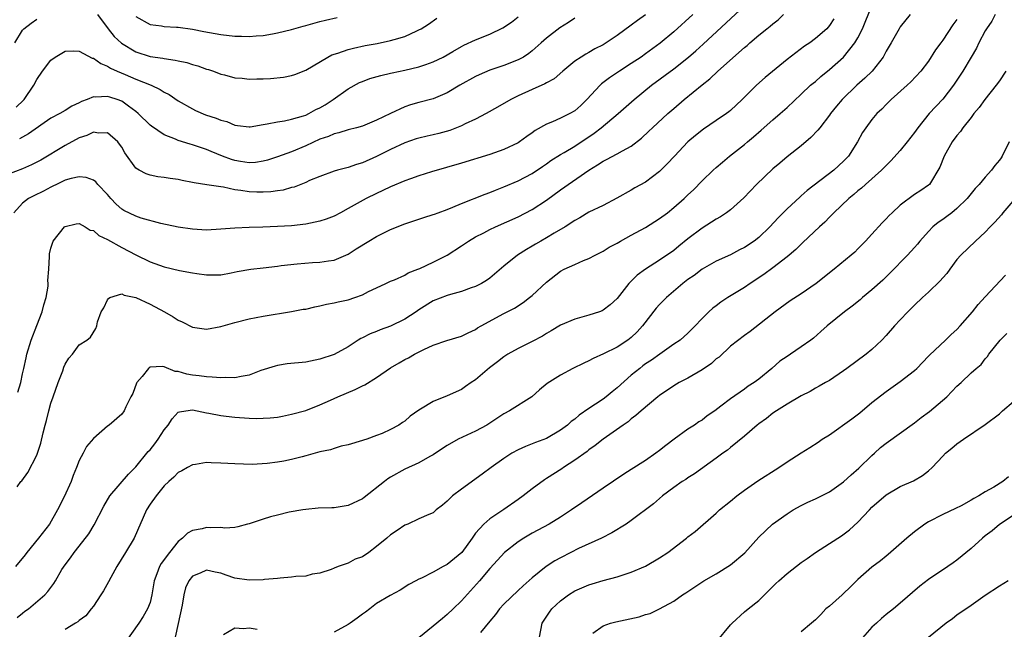
# Model space of a CAD drawing. Units: inches. Extents: x 2574000 to 2577000, y 1539000 to 1542000.
# Drawn here: x 2574625 to 2574764, y 1539916 to 1540002 of the extents above; entities that cross this region are included whole.
import ezdxf

# ---------------------------------------------------------------- set-up
doc = ezdxf.new("R2010")
doc.units = ezdxf.units.IN
doc.header["$MEASUREMENT"] = 0
doc.layers.add('LD25741539_2ft', color=135, linetype='Continuous')

msp = doc.modelspace()

# ---------------------------------------------------------------- linework, layer by layer
at = {"layer": 'LD25741539_2ft'}
for points, elevation in [([(2574624.21, 1539917.79), (2574625, 1539918.42), (2574625.33, 1539918.67), (2574625.81, 1539919), (2574628.13, 1539921), (2574628.55, 1539921.45), (2574629.39, 1539922.61), (2574629.66, 1539923), (2574630.56, 1539924.56), (2574631, 1539925.25), (2574631.75, 1539926.25), (2574632.28, 1539927), (2574633, 1539927.89), (2574634.36, 1539929.64), (2574635.12, 1539930.88), (2574636.46, 1539933.54), (2574637.32, 1539935), (2574639.96, 1539938.04), (2574641, 1539939.08), (2574642.76, 1539941.24), (2574643, 1539941.51), (2574643.67, 1539942.33), (2574644.15, 1539943), (2574645, 1539944.32), (2574645.58, 1539945), (2574646.12, 1539945.88), (2574647, 1539946.79), (2574647.15, 1539946.85), (2574648.07, 1539947), (2574649, 1539947.12), (2574649.66, 1539947), (2574651, 1539946.73), (2574651.32, 1539946.68), (2574653, 1539946.33), (2574653.74, 1539946.26), (2574655, 1539946.09), (2574657, 1539945.96), (2574658.07, 1539945.93), (2574659, 1539945.95), (2574659.99, 1539946.01), (2574661, 1539946.13), (2574661.74, 1539946.26), (2574663, 1539946.51), (2574665, 1539947.06), (2574667, 1539947.83), (2574668.5, 1539948.5), (2574669.55, 1539949), (2574671.98, 1539950.02), (2574673, 1539950.53), (2574673.33, 1539950.67), (2574675, 1539951.73), (2574677, 1539953.09), (2574678.22, 1539953.78), (2574679, 1539954.26), (2574679.5, 1539954.5), (2574680.35, 1539955), (2574681.67, 1539955.67), (2574683, 1539956.28), (2574684.94, 1539956.94), (2574687, 1539957.56), (2574687.96, 1539958.04), (2574689, 1539958.51), (2574689.29, 1539958.71), (2574689.78, 1539959), (2574693, 1539960.75), (2574694.49, 1539961.51), (2574695.71, 1539962.29), (2574696.62, 1539963), (2574697, 1539963.32), (2574699, 1539965.19), (2574701, 1539966.73), (2574701.49, 1539967), (2574703, 1539967.69), (2574704.23, 1539968.23), (2574705, 1539968.54), (2574705.87, 1539969), (2574707, 1539969.55), (2574707.89, 1539970.11), (2574709, 1539970.7), (2574709.49, 1539971), (2574711, 1539971.81), (2574713, 1539972.92), (2574715, 1539974.2), (2574716.1, 1539975), (2574717, 1539975.72), (2574718.48, 1539977), (2574719, 1539977.51), (2574719.77, 1539978.23), (2574721, 1539979.5), (2574722.56, 1539981), (2574723, 1539981.41), (2574723.86, 1539982.14), (2574724.89, 1539983), (2574727, 1539984.66), (2574727.4, 1539985), (2574728.28, 1539985.72), (2574729.35, 1539986.65), (2574731, 1539988.11), (2574732.03, 1539989), (2574733, 1539989.88), (2574735, 1539991.74), (2574736.32, 1539993), (2574736.68, 1539993.32), (2574737, 1539993.56), (2574737.76, 1539994.24), (2574739, 1539995.25), (2574740.96, 1539997), (2574742.58, 1539999), (2574743, 1539999.73), (2574743.65, 1540001), (2574744.06, 1540001.94), (2574745, 1540004.22)], 7452), ([(2574624.34, 1539949.66), (2574624.74, 1539951), (2574625, 1539952.21), (2574625.15, 1539953), (2574625.51, 1539954.49), (2574625.61, 1539955), (2574626.23, 1539957), (2574627, 1539959.04), (2574627.76, 1539961), (2574628.02, 1539961.98), (2574628.32, 1539963), (2574628.59, 1539964.6), (2574628.61, 1539965), (2574628.56, 1539965.44), (2574628.69, 1539967), (2574628.8, 1539968.8), (2574628.78, 1539969), (2574628.81, 1539969.19), (2574629, 1539969.97), (2574629.32, 1539971), (2574630.9, 1539973), (2574631, 1539973.07), (2574632.59, 1539973.41), (2574633, 1539973.46), (2574633.85, 1539973), (2574634.53, 1539972.53), (2574635, 1539972.48), (2574635.79, 1539971.79), (2574637, 1539971.23), (2574639, 1539970.08), (2574641, 1539969.06), (2574643, 1539968.08), (2574645, 1539967.35), (2574647.16, 1539966.84), (2574649, 1539966.5), (2574649.6, 1539966.4), (2574651, 1539966.2), (2574651.78, 1539966.22), (2574653, 1539966.23), (2574654.48, 1539966.48), (2574655.33, 1539966.67), (2574657.24, 1539967), (2574659, 1539967.22), (2574661, 1539967.44), (2574661.52, 1539967.52), (2574663.78, 1539967.78), (2574665.96, 1539967.96), (2574667, 1539967.99), (2574668.21, 1539968.21), (2574669, 1539968.29), (2574671, 1539969.16), (2574672.11, 1539969.89), (2574673.92, 1539971), (2574675, 1539971.62), (2574677, 1539972.63), (2574679, 1539973.42), (2574681, 1539974.07), (2574681.69, 1539974.31), (2574683, 1539974.73), (2574683.19, 1539974.81), (2574683.69, 1539975), (2574685, 1539975.47), (2574685.78, 1539975.78), (2574687, 1539976.29), (2574690.36, 1539977.64), (2574691, 1539977.86), (2574691.81, 1539978.19), (2574693, 1539978.64), (2574695, 1539979.49), (2574697, 1539980.56), (2574698.45, 1539981.55), (2574699, 1539981.9), (2574699.64, 1539982.36), (2574701, 1539983.21), (2574701.5, 1539983.5), (2574703, 1539984.41), (2574705.77, 1539986.23), (2574706.76, 1539987), (2574709.14, 1539989), (2574711.42, 1539991), (2574713.84, 1539993), (2574717, 1539995.35), (2574719.09, 1539997), (2574720.12, 1539997.88), (2574721.17, 1539998.83), (2574727, 1540004.24)], 7458), ([(2574713, 1540002.95), (2574711.85, 1540002.15), (2574711, 1540001.49), (2574709, 1540000.05), (2574707.43, 1539999), (2574707, 1539998.74), (2574705.84, 1539998.16), (2574705, 1539997.65), (2574704.58, 1539997.42), (2574703.9, 1539997), (2574703, 1539996.39), (2574701.33, 1539995), (2574700.09, 1539993.91), (2574699, 1539993.34), (2574698.8, 1539993.2), (2574697, 1539992.42), (2574695, 1539991.51), (2574693.96, 1539991), (2574692.1, 1539989.9), (2574690.49, 1539989), (2574689, 1539988.22), (2574687.54, 1539987.54), (2574687, 1539987.27), (2574685.37, 1539986.63), (2574683.8, 1539986.2), (2574683, 1539986.01), (2574682.17, 1539985.83), (2574681, 1539985.55), (2574680.58, 1539985.42), (2574679, 1539984.87), (2574677, 1539983.94), (2574675, 1539982.94), (2574673, 1539982.06), (2574672.17, 1539981.83), (2574671, 1539981.4), (2574669.49, 1539981), (2574669, 1539980.85), (2574667, 1539980.13), (2574665.53, 1539979.53), (2574665, 1539979.29), (2574663.37, 1539978.63), (2574663, 1539978.56), (2574661.81, 1539978.19), (2574661, 1539978.09), (2574660.07, 1539977.93), (2574659, 1539977.88), (2574658.1, 1539977.9), (2574657, 1539977.94), (2574655.85, 1539978.15), (2574655, 1539978.25), (2574653.4, 1539978.6), (2574653, 1539978.64), (2574651.04, 1539978.96), (2574649.22, 1539979.22), (2574649, 1539979.28), (2574647.54, 1539979.54), (2574647, 1539979.68), (2574645.84, 1539979.84), (2574645, 1539979.99), (2574644.09, 1539980.09), (2574643, 1539980.29), (2574642.47, 1539980.47), (2574641.47, 1539981), (2574641, 1539981.31), (2574639.45, 1539983.45), (2574639, 1539984.25), (2574638.7, 1539984.7), (2574638.45, 1539985), (2574637, 1539986.3), (2574635.74, 1539986.26), (2574635, 1539986.39), (2574634.09, 1539985.91), (2574633, 1539985.57), (2574631, 1539984.51), (2574627.57, 1539982.43), (2574626.25, 1539981.75), (2574625, 1539981.18), (2574623, 1539980.45)], 7462), ([(2574719.68, 1540003), (2574717, 1540000.57), (2574715.06, 1539998.94), (2574713, 1539997.44), (2574712.37, 1539997), (2574711, 1539996.08), (2574709.32, 1539995), (2574707.94, 1539994.06), (2574706.81, 1539993.19), (2574706.61, 1539993), (2574704.72, 1539991), (2574703.85, 1539990.15), (2574703, 1539989.39), (2574702.31, 1539989), (2574701, 1539988.36), (2574699.85, 1539987.85), (2574699, 1539987.52), (2574697.4, 1539986.6), (2574697, 1539986.28), (2574696.24, 1539985.76), (2574695.2, 1539985), (2574695, 1539984.88), (2574693, 1539983.94), (2574691, 1539983.21), (2574687, 1539981.99), (2574682.77, 1539980.77), (2574681, 1539980.21), (2574679.78, 1539979.78), (2574679, 1539979.49), (2574677, 1539978.66), (2574675.87, 1539978.13), (2574675, 1539977.73), (2574673.54, 1539977), (2574671, 1539975.57), (2574669.93, 1539975), (2574669, 1539974.52), (2574667.9, 1539974.1), (2574667, 1539973.8), (2574666.35, 1539973.65), (2574665, 1539973.39), (2574663, 1539973.16), (2574661, 1539973.03), (2574658.96, 1539972.96), (2574657, 1539972.91), (2574655, 1539972.82), (2574653, 1539972.65), (2574651, 1539972.55), (2574649, 1539972.66), (2574647, 1539972.94), (2574644.54, 1539973.46), (2574641.75, 1539974.25), (2574641, 1539974.51), (2574639.31, 1539975.31), (2574639, 1539975.51), (2574638.21, 1539976.21), (2574637.48, 1539977), (2574637, 1539977.56), (2574635.64, 1539979), (2574635.34, 1539979.34), (2574635, 1539979.6), (2574633.98, 1539979.98), (2574633, 1539980.09), (2574631.84, 1539979.84), (2574631, 1539979.58), (2574629.77, 1539979), (2574629.26, 1539978.74), (2574629, 1539978.63), (2574627.94, 1539978.06), (2574626.6, 1539977.4), (2574625.84, 1539977), (2574625, 1539976.37), (2574623.74, 1539975)], 7460), ([(2574624.1, 1539989.9), (2574625.12, 1539990.88), (2574625.22, 1539991), (2574626.58, 1539993), (2574627, 1539993.82), (2574627.81, 1539995), (2574629, 1539996.57), (2574629.58, 1539997), (2574631, 1539997.82), (2574632.14, 1539997.86), (2574633, 1539997.81), (2574634.85, 1539996.85), (2574635, 1539996.82), (2574636.07, 1539996.07), (2574637, 1539995.71), (2574637.43, 1539995.43), (2574638.38, 1539995), (2574639.47, 1539994.53), (2574641, 1539993.88), (2574643.17, 1539993), (2574644.43, 1539992.43), (2574645, 1539992.04), (2574645.7, 1539991.7), (2574647, 1539990.83), (2574649, 1539989.67), (2574649.45, 1539989.45), (2574650.85, 1539988.85), (2574652.36, 1539988.36), (2574653, 1539988.09), (2574653.87, 1539987.87), (2574655, 1539987.37), (2574655.34, 1539987.34), (2574657, 1539987.13), (2574657.15, 1539987.15), (2574659, 1539987.48), (2574659.55, 1539987.55), (2574661, 1539987.86), (2574662, 1539988), (2574663, 1539988.2), (2574664.69, 1539988.69), (2574665, 1539988.8), (2574665.43, 1539989), (2574666.44, 1539989.56), (2574667, 1539989.83), (2574667.74, 1539990.26), (2574668.9, 1539991), (2574671, 1539992.49), (2574672.62, 1539993.38), (2574673, 1539993.55), (2574674.06, 1539993.94), (2574675.6, 1539994.4), (2574677, 1539994.72), (2574677.22, 1539994.78), (2574679, 1539995.15), (2574681, 1539995.63), (2574681.96, 1539995.96), (2574683, 1539996.3), (2574684.42, 1539997), (2574685.77, 1539997.77), (2574687, 1539998.5), (2574687.33, 1539998.67), (2574689, 1539999.43), (2574691, 1540000.21), (2574692.87, 1540001.13), (2574694.07, 1540001.93), (2574695, 1540002.68)], 7466), ([(2574624.25, 1539936.25), (2574624.76, 1539937), (2574624.88, 1539937.12), (2574625.73, 1539938.27), (2574627, 1539940.75), (2574627.11, 1539941), (2574627.57, 1539942.43), (2574627.91, 1539943.91), (2574628.18, 1539945), (2574628.36, 1539945.64), (2574628.69, 1539947), (2574629, 1539948.08), (2574629.31, 1539949), (2574630.02, 1539951), (2574630.66, 1539952.66), (2574630.83, 1539953.17), (2574631, 1539953.59), (2574631.54, 1539954.46), (2574632.03, 1539955), (2574633, 1539956.32), (2574634.06, 1539957), (2574634.59, 1539957.41), (2574635.36, 1539958.64), (2574635.48, 1539959), (2574635.59, 1539959.59), (2574636.12, 1539961), (2574636.46, 1539961.54), (2574637, 1539962.69), (2574637.12, 1539962.88), (2574637.34, 1539963), (2574639, 1539963.53), (2574639.34, 1539963.34), (2574641, 1539963.03), (2574643, 1539962.07), (2574645.06, 1539961), (2574646.29, 1539960.29), (2574647, 1539959.8), (2574647.56, 1539959.56), (2574649, 1539958.83), (2574651, 1539958.56), (2574653, 1539958.93), (2574655, 1539959.48), (2574657, 1539959.98), (2574659, 1539960.37), (2574663, 1539961.03), (2574664.65, 1539961.35), (2574665, 1539961.39), (2574666.28, 1539961.72), (2574667, 1539961.83), (2574667.92, 1539962.08), (2574669, 1539962.25), (2574669.59, 1539962.41), (2574671, 1539962.7), (2574671.92, 1539963), (2574673, 1539963.4), (2574673.86, 1539963.86), (2574675, 1539964.39), (2574676.33, 1539965), (2574677, 1539965.32), (2574677.52, 1539965.52), (2574679, 1539966.18), (2574679.49, 1539966.51), (2574680.82, 1539967), (2574681.13, 1539967.13), (2574683, 1539968.02), (2574685, 1539969.01), (2574687, 1539970.31), (2574688.01, 1539971), (2574689, 1539971.57), (2574690.17, 1539972.17), (2574691, 1539972.61), (2574691.81, 1539973), (2574695, 1539974.43), (2574697, 1539975.45), (2574699, 1539976.75), (2574701, 1539978.23), (2574705, 1539981.02), (2574706.24, 1539981.76), (2574707, 1539982.28), (2574707.48, 1539982.52), (2574709, 1539983.31), (2574709.75, 1539983.75), (2574711, 1539984.42), (2574712.46, 1539985.54), (2574713.49, 1539986.51), (2574713.99, 1539987), (2574716.16, 1539989), (2574717, 1539989.74), (2574718.47, 1539991), (2574721, 1539993.07), (2574722.09, 1539993.91), (2574723.21, 1539995), (2574727, 1539998.35), (2574727.36, 1539998.64), (2574727.76, 1539999), (2574729, 1540000.07), (2574730.13, 1540001), (2574730.62, 1540001.38), (2574731, 1540001.7), (2574731.73, 1540002.27), (2574732.49, 1540003)], 7456), ([(2574750.38, 1540003), (2574749, 1540001.28), (2574748.83, 1540001), (2574747.69, 1539999), (2574747.45, 1539998.55), (2574747, 1539997.81), (2574746.73, 1539997.27), (2574746.56, 1539997), (2574745.02, 1539995), (2574744, 1539994), (2574742.86, 1539993), (2574740.79, 1539991), (2574739.97, 1539990.03), (2574739.16, 1539989), (2574739, 1539988.77), (2574737.61, 1539987), (2574737.36, 1539986.64), (2574736.38, 1539985.62), (2574735, 1539984.47), (2574733, 1539982.89), (2574731.98, 1539982.01), (2574731, 1539981.21), (2574728.7, 1539979), (2574726.89, 1539977.11), (2574725, 1539975.41), (2574724.46, 1539975), (2574723.6, 1539974.4), (2574723, 1539974.1), (2574722.35, 1539973.65), (2574721, 1539972.81), (2574719, 1539971.3), (2574717.73, 1539970.27), (2574717, 1539969.65), (2574715, 1539968.27), (2574713, 1539967.04), (2574711.83, 1539966.17), (2574710.67, 1539965), (2574709, 1539962.89), (2574708.02, 1539961.98), (2574707, 1539961.22), (2574706.86, 1539961.14), (2574706.5, 1539961), (2574705, 1539960.53), (2574704.32, 1539960.32), (2574703, 1539959.97), (2574701, 1539959.12), (2574699.69, 1539958.31), (2574699, 1539957.94), (2574698.43, 1539957.57), (2574697, 1539956.8), (2574695, 1539955.82), (2574693.54, 1539955), (2574693, 1539954.64), (2574692.08, 1539953.92), (2574690.94, 1539953.06), (2574689, 1539951.4), (2574688.38, 1539951), (2574687.58, 1539950.42), (2574687, 1539950.02), (2574685, 1539949.1), (2574683, 1539948.3), (2574681.23, 1539947.23), (2574681, 1539947.11), (2574679.74, 1539946.26), (2574679, 1539945.55), (2574678.66, 1539945.34), (2574678.17, 1539945), (2574677, 1539944.36), (2574675.82, 1539943.82), (2574675, 1539943.5), (2574673.63, 1539943), (2574673.14, 1539942.86), (2574673, 1539942.79), (2574671, 1539942.21), (2574670.01, 1539942.01), (2574669, 1539941.7), (2574668.5, 1539941.5), (2574667, 1539941.19), (2574665, 1539940.63), (2574664.52, 1539940.52), (2574663, 1539940.12), (2574661.89, 1539939.89), (2574661, 1539939.75), (2574659.54, 1539939.54), (2574657.41, 1539939.41), (2574655, 1539939.49), (2574653, 1539939.63), (2574651.65, 1539939.65), (2574651, 1539939.69), (2574649.43, 1539939.43), (2574649, 1539939.38), (2574648.28, 1539939), (2574647.48, 1539938.52), (2574647, 1539938.29), (2574646.38, 1539937.62), (2574645.65, 1539937), (2574645, 1539936.41), (2574643.87, 1539935), (2574643, 1539933.79), (2574642.5, 1539933), (2574640.75, 1539929), (2574639.56, 1539927), (2574638.32, 1539925), (2574637.47, 1539923.47), (2574637.15, 1539922.85), (2574636.44, 1539921.56), (2574636.07, 1539921), (2574635, 1539919.4), (2574634.67, 1539919), (2574633.95, 1539918.05), (2574633, 1539917.38), (2574632.81, 1539917.19), (2574632.47, 1539917), (2574631, 1539916.08)], 7450), ([(2574635.59, 1540003), (2574637.08, 1540001), (2574637.92, 1539999.92), (2574638.96, 1539998.96), (2574641, 1539997.72), (2574643, 1539997.09), (2574644.82, 1539996.82), (2574645, 1539996.77), (2574646.56, 1539996.56), (2574647, 1539996.44), (2574648.22, 1539996.22), (2574649, 1539995.95), (2574649.77, 1539995.77), (2574651, 1539995.3), (2574651.24, 1539995.24), (2574651.95, 1539995), (2574653, 1539994.59), (2574653.53, 1539994.47), (2574655, 1539994.08), (2574656, 1539994), (2574657, 1539993.87), (2574658.1, 1539993.9), (2574659, 1539993.9), (2574660.03, 1539993.97), (2574661.84, 1539994.16), (2574663, 1539994.38), (2574663.46, 1539994.54), (2574665, 1539995.16), (2574668.13, 1539997), (2574668.71, 1539997.29), (2574669.54, 1539997.54), (2574671, 1539998.07), (2574671.73, 1539998.27), (2574673.38, 1539998.62), (2574675.08, 1539998.92), (2574677, 1539999.31), (2574677.48, 1539999.47), (2574679, 1539999.91), (2574680.71, 1540000.71), (2574681, 1540000.83), (2574681.3, 1540001), (2574682.34, 1540001.66), (2574683.52, 1540002.48)], 7468), ([(2574641, 1540002.71), (2574643, 1540001.58), (2574644.6, 1540001.4), (2574645, 1540001.33), (2574646.76, 1540001.24), (2574647, 1540001.21), (2574649, 1540000.92), (2574650.6, 1540000.6), (2574653, 1540000.19), (2574655, 1539999.95), (2574655.94, 1539999.94), (2574657, 1539999.89), (2574658, 1540000), (2574659, 1540000.05), (2574660.29, 1540000.29), (2574661, 1540000.4), (2574663, 1540000.9), (2574664.65, 1540001.35), (2574665, 1540001.47), (2574667, 1540002.02), (2574667.78, 1540002.22), (2574669.44, 1540002.56)], 7470), ([(2574762.39, 1540003), (2574761.93, 1540002.07), (2574761.19, 1540001), (2574761, 1540000.68), (2574760.11, 1539999), (2574759.76, 1539998.24), (2574759, 1539997), (2574757.86, 1539995), (2574757, 1539993.73), (2574756.53, 1539993), (2574755, 1539991.04), (2574753.09, 1539989), (2574751.47, 1539987), (2574751, 1539986.34), (2574749.98, 1539985), (2574749, 1539983.8), (2574747.68, 1539982.32), (2574747, 1539981.68), (2574746.67, 1539981.33), (2574746.33, 1539981), (2574744.07, 1539979), (2574743.53, 1539978.47), (2574743, 1539978.08), (2574742.44, 1539977.56), (2574741.73, 1539977), (2574739.61, 1539975), (2574739.32, 1539974.68), (2574739, 1539974.39), (2574738.32, 1539973.68), (2574737.57, 1539973), (2574735.23, 1539970.77), (2574735, 1539970.57), (2574734.22, 1539969.78), (2574733.31, 1539969), (2574733, 1539968.74), (2574731, 1539967.2), (2574729.73, 1539966.27), (2574727.8, 1539965), (2574727, 1539964.45), (2574724.64, 1539963), (2574723.64, 1539962.36), (2574723, 1539961.86), (2574722.5, 1539961.5), (2574721.95, 1539961), (2574719, 1539957.96), (2574717.89, 1539957), (2574717, 1539956.42), (2574715.01, 1539955.01), (2574713.84, 1539954.16), (2574713, 1539953.62), (2574712.65, 1539953.35), (2574712.19, 1539953), (2574711, 1539952.03), (2574709, 1539950.24), (2574708.3, 1539949.7), (2574707.46, 1539949), (2574707, 1539948.65), (2574705.94, 1539947.94), (2574705, 1539947.34), (2574703.62, 1539946.38), (2574703, 1539945.84), (2574702.51, 1539945.49), (2574701.96, 1539945), (2574701, 1539944.28), (2574699, 1539943.11), (2574697.48, 1539942.52), (2574697, 1539942.32), (2574696.04, 1539941.96), (2574695, 1539941.48), (2574694.1, 1539941), (2574693, 1539940.28), (2574691.21, 1539939), (2574689.95, 1539938.05), (2574687, 1539935.93), (2574685.75, 1539935), (2574685, 1539934.22), (2574684.34, 1539933.66), (2574683.44, 1539933), (2574683, 1539932.59), (2574682.37, 1539932.37), (2574681, 1539931.72), (2574679.42, 1539931), (2574679, 1539930.83), (2574677.9, 1539930.1), (2574677, 1539929.47), (2574676.45, 1539929), (2574675, 1539927.81), (2574673.93, 1539927), (2574673, 1539926.39), (2574671.98, 1539926.02), (2574671, 1539925.47), (2574669.57, 1539925), (2574669, 1539924.75), (2574668.6, 1539924.6), (2574667, 1539924.06), (2574665.9, 1539923.9), (2574665, 1539923.66), (2574663.6, 1539923.6), (2574663, 1539923.49), (2574661.38, 1539923.38), (2574661, 1539923.31), (2574659.16, 1539923.16), (2574659, 1539923.13), (2574657, 1539923.08), (2574655, 1539923.38), (2574653.77, 1539923.77), (2574653, 1539924.05), (2574652.19, 1539924.19), (2574651, 1539924.49), (2574650.08, 1539924.08), (2574649, 1539923.66), (2574648.49, 1539923), (2574648.02, 1539921.98), (2574647.77, 1539921), (2574647.53, 1539919.53), (2574646.96, 1539916.96), (2574646.57, 1539915)], 7446), ([(2574623.89, 1539999), (2574625, 1540000.8), (2574625.19, 1540001), (2574626.2, 1540001.8), (2574627, 1540002.34)], 7468), ([(2574739.6, 1540002.4), (2574739, 1540001.43), (2574738.62, 1540001), (2574737, 1539999.6), (2574736.2, 1539999), (2574735.47, 1539998.53), (2574733, 1539996.63), (2574729.9, 1539994.1), (2574728.67, 1539993), (2574726.68, 1539991), (2574725, 1539989.44), (2574724.76, 1539989.24), (2574724.45, 1539989), (2574723, 1539988.01), (2574721.19, 1539986.81), (2574720.07, 1539985.93), (2574718.99, 1539985), (2574717.08, 1539983), (2574716.08, 1539981.92), (2574715, 1539980.84), (2574713, 1539979.32), (2574711.5, 1539978.5), (2574711, 1539978.19), (2574708.94, 1539977.06), (2574707, 1539976.04), (2574705, 1539975.07), (2574703.71, 1539974.29), (2574703, 1539973.9), (2574701.65, 1539973), (2574700.1, 1539972.1), (2574699, 1539971.44), (2574698.21, 1539971), (2574697.44, 1539970.56), (2574697, 1539970.28), (2574696.18, 1539969.82), (2574694.9, 1539969), (2574693, 1539967.44), (2574691.68, 1539966.32), (2574691, 1539965.77), (2574690.56, 1539965.44), (2574689.83, 1539965), (2574689, 1539964.58), (2574688.36, 1539964.36), (2574687, 1539963.86), (2574685.46, 1539963.46), (2574685, 1539963.32), (2574683, 1539962.55), (2574681, 1539961.28), (2574680.61, 1539961), (2574679, 1539959.94), (2574677, 1539958.97), (2574675.53, 1539958.47), (2574675, 1539958.22), (2574674.1, 1539957.9), (2574673, 1539957.3), (2574672.79, 1539957.21), (2574672.43, 1539957), (2574671, 1539956.06), (2574669.03, 1539954.97), (2574667, 1539954.3), (2574665, 1539953.89), (2574662.38, 1539953.62), (2574661, 1539953.42), (2574660.67, 1539953.33), (2574658.68, 1539952.68), (2574657, 1539952.02), (2574655.87, 1539951.87), (2574655, 1539951.65), (2574653.7, 1539951.7), (2574653, 1539951.65), (2574651.78, 1539951.78), (2574651, 1539951.79), (2574649.95, 1539951.95), (2574649, 1539952.06), (2574648.2, 1539952.2), (2574647, 1539952.55), (2574646.57, 1539952.57), (2574645, 1539953.21), (2574644.74, 1539953.26), (2574643, 1539953.16), (2574642.9, 1539953.1), (2574642.79, 1539953), (2574641.87, 1539951.87), (2574641.13, 1539951), (2574641.09, 1539950.91), (2574640.57, 1539949.43), (2574640.3, 1539949), (2574639.59, 1539947.59), (2574639.35, 1539947), (2574639, 1539946.53), (2574637.21, 1539945), (2574637, 1539944.85), (2574635, 1539943.08), (2574634.05, 1539941.95), (2574633.55, 1539941), (2574633, 1539939.99), (2574632.63, 1539939), (2574632.15, 1539937.85), (2574631.84, 1539937), (2574630.86, 1539934.86), (2574629.95, 1539933), (2574628.79, 1539931), (2574627.25, 1539929), (2574625.62, 1539927), (2574625.36, 1539926.64), (2574623.98, 1539925)], 7454), ([(2574703, 1540002.47), (2574702.11, 1540001.89), (2574700.88, 1540001.12), (2574699, 1539999.65), (2574698.25, 1539999), (2574697, 1539997.87), (2574696.51, 1539997.49), (2574695.75, 1539997), (2574695, 1539996.58), (2574693, 1539995.81), (2574691, 1539995.12), (2574689.51, 1539994.49), (2574689, 1539994.23), (2574686.79, 1539993), (2574685, 1539991.95), (2574683, 1539991.11), (2574681, 1539990.57), (2574679.78, 1539990.22), (2574679, 1539989.97), (2574676.97, 1539989.03), (2574675, 1539988.06), (2574673, 1539987.24), (2574672.16, 1539987), (2574671, 1539986.7), (2574669.7, 1539986.3), (2574669, 1539986.16), (2574668.21, 1539985.79), (2574667, 1539985.38), (2574665, 1539984.44), (2574663, 1539983.61), (2574661, 1539982.88), (2574659.58, 1539982.42), (2574659, 1539982.26), (2574657.9, 1539982.1), (2574657, 1539982.04), (2574655.77, 1539982.23), (2574655, 1539982.38), (2574654.52, 1539982.52), (2574653.26, 1539983), (2574651.65, 1539983.65), (2574651, 1539983.94), (2574649, 1539984.6), (2574648.68, 1539984.68), (2574647, 1539985.21), (2574646.62, 1539985.38), (2574645, 1539986.02), (2574643.21, 1539987.21), (2574643, 1539987.37), (2574641.35, 1539989), (2574641, 1539989.29), (2574639.96, 1539990.04), (2574639, 1539990.76), (2574638.34, 1539991), (2574637.31, 1539991.31), (2574637, 1539991.43), (2574635.31, 1539991.31), (2574635, 1539991.36), (2574634.14, 1539991), (2574633.31, 1539990.69), (2574633, 1539990.52), (2574631.95, 1539990.05), (2574631, 1539989.44), (2574630.26, 1539989), (2574629, 1539988.36), (2574625.84, 1539986.16), (2574625, 1539985.67), (2574624.56, 1539985.44)], 7464), ([(2574757, 1540002.31), (2574756.44, 1540001.56), (2574755, 1539999.36), (2574754.71, 1539999), (2574753.98, 1539998.02), (2574753, 1539996.42), (2574751.92, 1539995), (2574750.5, 1539993.5), (2574749.96, 1539993), (2574747.7, 1539991), (2574747, 1539990.31), (2574746.37, 1539989.63), (2574745.68, 1539989), (2574745, 1539988.19), (2574744.12, 1539987), (2574743.67, 1539986.33), (2574742.96, 1539985), (2574741.68, 1539983), (2574741, 1539982.27), (2574739.62, 1539981), (2574735.86, 1539978.14), (2574735, 1539977.37), (2574734.79, 1539977.21), (2574733, 1539975.54), (2574731.73, 1539974.27), (2574730.58, 1539973), (2574729, 1539971.5), (2574728.35, 1539971), (2574727, 1539970.09), (2574726.27, 1539969.73), (2574725, 1539969.06), (2574723, 1539968.15), (2574721, 1539967.01), (2574719.86, 1539966.14), (2574719, 1539965.56), (2574718.29, 1539965), (2574715.96, 1539963), (2574715, 1539962.03), (2574714.5, 1539961.5), (2574712.59, 1539959), (2574711.84, 1539958.16), (2574711, 1539957.35), (2574710.52, 1539957), (2574709, 1539956.01), (2574707.07, 1539955.07), (2574705.59, 1539954.41), (2574705, 1539954.08), (2574704.28, 1539953.72), (2574702.72, 1539953), (2574701, 1539952.06), (2574699.13, 1539950.87), (2574698.04, 1539949.96), (2574696.96, 1539949), (2574693.81, 1539947), (2574693, 1539946.58), (2574690.85, 1539945.15), (2574690.61, 1539945), (2574689, 1539944.13), (2574686.54, 1539943), (2574685, 1539942.11), (2574684.32, 1539941.68), (2574683, 1539940.79), (2574682.55, 1539940.55), (2574681, 1539939.65), (2574679, 1539938.75), (2574677, 1539937.62), (2574676.62, 1539937.38), (2574676.12, 1539937), (2574673.24, 1539934.76), (2574673, 1539934.59), (2574671, 1539933.62), (2574669, 1539933.29), (2574668.7, 1539933.3), (2574666.77, 1539933.23), (2574665, 1539933.07), (2574664.6, 1539933), (2574662.67, 1539932.67), (2574661, 1539932.28), (2574660.02, 1539932.02), (2574659, 1539931.71), (2574657, 1539931.05), (2574656.79, 1539931), (2574655.41, 1539930.59), (2574655, 1539930.52), (2574653.56, 1539930.44), (2574653, 1539930.5), (2574651.53, 1539930.48), (2574651, 1539930.52), (2574650.35, 1539930.35), (2574649, 1539930.07), (2574648.28, 1539929.72), (2574647.59, 1539929), (2574647, 1539928.55), (2574645.76, 1539927), (2574644.56, 1539925.44), (2574644.32, 1539925), (2574643.98, 1539923.98), (2574643.59, 1539923), (2574643.27, 1539921), (2574643, 1539919.91), (2574642.66, 1539919), (2574642.04, 1539917.96), (2574641.43, 1539917), (2574639.6, 1539914.4)], 7448), ([(2574763.93, 1539995), (2574763, 1539993.65), (2574762.54, 1539993), (2574760.94, 1539991), (2574760.13, 1539989.87), (2574759.41, 1539989), (2574759, 1539988.45), (2574757.85, 1539987), (2574757.51, 1539986.49), (2574757, 1539985.93), (2574756.32, 1539985), (2574755.19, 1539983), (2574754.57, 1539981.43), (2574753.12, 1539979), (2574753, 1539978.89), (2574751.88, 1539978.12), (2574751, 1539977.55), (2574749, 1539976.08), (2574747.83, 1539975), (2574747.41, 1539974.59), (2574747, 1539974.13), (2574746.43, 1539973.57), (2574745, 1539971.97), (2574744.1, 1539971), (2574743.55, 1539970.45), (2574743, 1539969.87), (2574742.56, 1539969.44), (2574742.07, 1539969), (2574739.68, 1539967), (2574737.11, 1539965), (2574735, 1539963.55), (2574733.46, 1539962.54), (2574731.33, 1539961), (2574727.79, 1539958.21), (2574727, 1539957.64), (2574725, 1539956.12), (2574723.4, 1539954.6), (2574723, 1539954.33), (2574722.31, 1539953.69), (2574721, 1539952.79), (2574719, 1539951.64), (2574717.74, 1539951), (2574717, 1539950.54), (2574715, 1539949.19), (2574714.75, 1539949), (2574712.38, 1539947), (2574711.65, 1539946.35), (2574711, 1539945.88), (2574710.54, 1539945.46), (2574709.84, 1539945), (2574707, 1539942.98), (2574705.91, 1539942.09), (2574705, 1539941.48), (2574704.74, 1539941.26), (2574703, 1539940.01), (2574701.44, 1539939), (2574701.19, 1539938.81), (2574699, 1539937.42), (2574698.73, 1539937.27), (2574697, 1539936), (2574695.74, 1539935), (2574695, 1539934.45), (2574693, 1539933.07), (2574691, 1539931.75), (2574690.15, 1539931), (2574689, 1539929.72), (2574688.69, 1539929.31), (2574688.52, 1539929), (2574687.04, 1539926.96), (2574685, 1539925.27), (2574684.8, 1539925.2), (2574684.43, 1539925), (2574683, 1539924.19), (2574681.37, 1539923.37), (2574681, 1539923.22), (2574680.57, 1539923), (2574679.56, 1539922.44), (2574678.33, 1539921.67), (2574676.92, 1539920.92), (2574675, 1539919.77), (2574674.05, 1539919), (2574673.44, 1539918.56), (2574673, 1539918.29), (2574672.28, 1539917.72), (2574671.29, 1539917), (2574671, 1539916.81), (2574669, 1539915.73)], 7444), ([(2574764.39, 1539985), (2574763.4, 1539983), (2574763.24, 1539982.76), (2574763, 1539982.41), (2574762.34, 1539981.66), (2574761.87, 1539981), (2574761, 1539980), (2574760.16, 1539979), (2574759.59, 1539978.41), (2574759, 1539977.71), (2574758.45, 1539977), (2574757, 1539975.6), (2574756.28, 1539975), (2574755.56, 1539974.44), (2574755, 1539974.03), (2574754.37, 1539973.63), (2574753.62, 1539973), (2574753, 1539972.35), (2574751.76, 1539971), (2574751.43, 1539970.57), (2574751, 1539970.07), (2574750.04, 1539969), (2574747.53, 1539966.47), (2574746.52, 1539965.48), (2574745, 1539964.08), (2574743.67, 1539963), (2574743.31, 1539962.69), (2574742.2, 1539961.8), (2574741.1, 1539961), (2574738.66, 1539959), (2574737.79, 1539958.21), (2574736.73, 1539957.27), (2574736.38, 1539957), (2574735, 1539956.03), (2574733.48, 1539955), (2574733, 1539954.7), (2574732, 1539954), (2574730.84, 1539953), (2574729, 1539951.48), (2574728.36, 1539951), (2574727.53, 1539950.47), (2574727, 1539950.06), (2574725, 1539948.7), (2574723.66, 1539947.66), (2574722.78, 1539947), (2574721.72, 1539946.28), (2574721, 1539945.7), (2574720.56, 1539945.44), (2574719.94, 1539945), (2574719, 1539944.4), (2574717.04, 1539943), (2574715.88, 1539942.12), (2574715, 1539941.4), (2574714.46, 1539941), (2574713, 1539939.99), (2574711, 1539938.7), (2574709.95, 1539938.05), (2574707, 1539936.06), (2574704, 1539934), (2574702.57, 1539933), (2574701, 1539931.99), (2574699.39, 1539931), (2574697, 1539929.71), (2574695.8, 1539929), (2574695, 1539928.49), (2574693.1, 1539927), (2574692.08, 1539925.92), (2574691, 1539924.7), (2574689.54, 1539923), (2574687, 1539920.17), (2574685.82, 1539919), (2574685, 1539918.22), (2574684.32, 1539917.68), (2574683, 1539916.56), (2574681, 1539914.92)], 7442), ([(2574766.05, 1539977.95), (2574763.49, 1539975), (2574763.28, 1539974.72), (2574762.36, 1539973.64), (2574761.69, 1539973), (2574761, 1539972.23), (2574759.61, 1539971), (2574757.56, 1539969), (2574757, 1539968.37), (2574756, 1539967), (2574755.57, 1539966.43), (2574755, 1539965.78), (2574754.65, 1539965.35), (2574753, 1539963.77), (2574752.14, 1539963), (2574751, 1539961.95), (2574750.06, 1539961), (2574749, 1539959.88), (2574748.19, 1539959), (2574747, 1539957.64), (2574746.4, 1539957), (2574745, 1539955.67), (2574744.19, 1539955), (2574741.44, 1539953), (2574741, 1539952.66), (2574739, 1539951.29), (2574738.45, 1539951), (2574737.53, 1539950.47), (2574737, 1539950.2), (2574736.25, 1539949.75), (2574735, 1539949.14), (2574733, 1539947.93), (2574731.52, 1539947), (2574731, 1539946.65), (2574730.1, 1539945.9), (2574729, 1539945.15), (2574728.8, 1539945), (2574727, 1539943.43), (2574725, 1539941.81), (2574724.57, 1539941.43), (2574723.95, 1539941), (2574723, 1539940.29), (2574719.91, 1539938.09), (2574719, 1539937.55), (2574718.68, 1539937.32), (2574718.19, 1539937), (2574717, 1539936.18), (2574715.41, 1539935), (2574714.12, 1539933.88), (2574711, 1539931.49), (2574710.26, 1539931), (2574708.25, 1539929.75), (2574706.77, 1539929), (2574703.54, 1539927.54), (2574702.45, 1539927), (2574701, 1539926.25), (2574700.2, 1539925.8), (2574698.99, 1539925), (2574697, 1539923.42), (2574695.71, 1539922.29), (2574695, 1539921.62), (2574693, 1539919.67), (2574692.38, 1539919), (2574691.8, 1539918.2), (2574691, 1539917.29), (2574689.7, 1539915.7)], 7440), ([(2574698.03, 1539915), (2574698.39, 1539917), (2574699.43, 1539918.57), (2574699.76, 1539919), (2574701, 1539920.17), (2574702.12, 1539921), (2574703, 1539921.57), (2574704, 1539922), (2574705, 1539922.43), (2574705.45, 1539922.55), (2574707.03, 1539923.03), (2574709, 1539923.55), (2574711, 1539924.21), (2574713, 1539925.07), (2574715, 1539926.23), (2574716.15, 1539927), (2574718.8, 1539929), (2574719, 1539929.18), (2574720.03, 1539929.97), (2574723, 1539932.53), (2574723.46, 1539933), (2574725, 1539934.22), (2574725.91, 1539935), (2574727, 1539935.8), (2574728.89, 1539937.11), (2574731.86, 1539939), (2574733, 1539939.81), (2574735, 1539941.09), (2574736.2, 1539941.8), (2574737.41, 1539942.59), (2574737.97, 1539943), (2574739, 1539943.62), (2574742.15, 1539945.85), (2574743.28, 1539946.72), (2574745, 1539948.17), (2574747, 1539949.73), (2574749, 1539951.14), (2574751, 1539952.68), (2574751.34, 1539953), (2574753, 1539954.71), (2574753.13, 1539954.87), (2574755.38, 1539957), (2574756.2, 1539957.8), (2574757, 1539958.48), (2574757.48, 1539959), (2574759.18, 1539961), (2574759.98, 1539962.02), (2574761, 1539963.13), (2574763.85, 1539966.15)], 7438), ([(2574705.58, 1539915.58), (2574707, 1539916.63), (2574708.08, 1539917), (2574708.8, 1539917.2), (2574712.1, 1539917.9), (2574713, 1539918.21), (2574713.64, 1539918.36), (2574715, 1539919), (2574717, 1539920.09), (2574718.25, 1539921), (2574718.72, 1539921.28), (2574721.26, 1539923), (2574723, 1539923.99), (2574725, 1539925.22), (2574727.06, 1539926.94), (2574729, 1539929.16), (2574730.93, 1539931), (2574733, 1539932.47), (2574733.88, 1539933), (2574735, 1539933.61), (2574735.92, 1539934.08), (2574737, 1539934.55), (2574737.85, 1539935), (2574739, 1539935.57), (2574741, 1539936.99), (2574742.05, 1539937.95), (2574743.12, 1539938.88), (2574745, 1539940.71), (2574745.34, 1539941), (2574746.2, 1539941.8), (2574747, 1539942.41), (2574751, 1539945.3), (2574751.96, 1539946.04), (2574753.11, 1539946.89), (2574755.56, 1539949), (2574756.28, 1539949.72), (2574757, 1539950.48), (2574757.61, 1539951), (2574759, 1539952.35), (2574759.74, 1539953), (2574760.43, 1539953.57), (2574761, 1539954.34), (2574761.33, 1539954.67), (2574761.53, 1539955), (2574763.12, 1539957), (2574764.06, 1539957.94)], 7436), ([(2574723, 1539914.33), (2574725, 1539916.76), (2574725.25, 1539917), (2574727, 1539918.6), (2574727.53, 1539919), (2574729, 1539920.18), (2574729.8, 1539921), (2574731, 1539922.17), (2574731.4, 1539922.6), (2574731.83, 1539923), (2574733, 1539924.01), (2574735, 1539925.56), (2574735.85, 1539926.15), (2574737, 1539927), (2574739, 1539928.24), (2574740.68, 1539929.32), (2574741.82, 1539930.18), (2574743, 1539931.25), (2574744.63, 1539933), (2574745, 1539933.37), (2574747, 1539935.11), (2574749, 1539936.29), (2574750.88, 1539937.12), (2574752.13, 1539937.87), (2574753, 1539938.54), (2574753.49, 1539939), (2574755, 1539940.61), (2574755.4, 1539941), (2574756.28, 1539941.72), (2574757, 1539942.33), (2574757.93, 1539943), (2574761, 1539945.07), (2574763, 1539946.58), (2574763.42, 1539947), (2574765, 1539948.33)], 7434), ([(2574764.31, 1539937.69), (2574763.49, 1539937), (2574762.2, 1539936.2), (2574761, 1539935.55), (2574760.08, 1539935), (2574759.37, 1539934.63), (2574759, 1539934.36), (2574757.6, 1539933.6), (2574756.82, 1539933.18), (2574755, 1539932.34), (2574753, 1539931.32), (2574752.47, 1539931), (2574751, 1539929.9), (2574749.92, 1539929), (2574747.29, 1539926.71), (2574747, 1539926.48), (2574746.19, 1539925.81), (2574745, 1539924.91), (2574743, 1539923.18), (2574742.81, 1539923), (2574741.92, 1539922.08), (2574741, 1539921.18), (2574740.78, 1539921), (2574739, 1539919.38), (2574738.49, 1539919), (2574737.76, 1539918.24), (2574737, 1539917.49), (2574736.76, 1539917.24), (2574736.46, 1539917), (2574735, 1539915.76)], 7432), ([(2574767.86, 1539934.14), (2574763, 1539930.92), (2574761.96, 1539930.04), (2574761, 1539929.32), (2574760.61, 1539929), (2574759, 1539927.55), (2574757, 1539925.9), (2574756.46, 1539925.54), (2574755.74, 1539925), (2574753, 1539923.16), (2574751.78, 1539922.22), (2574749, 1539919.81), (2574748.02, 1539919), (2574747, 1539918.23), (2574746.33, 1539917.67), (2574745.62, 1539917), (2574745, 1539916.44), (2574743, 1539914.17)], 7430), ([(2574764.22, 1539923), (2574763, 1539922.24), (2574761, 1539920.93), (2574759, 1539919.49), (2574757, 1539918.12), (2574756.38, 1539917.62), (2574755.49, 1539917), (2574753, 1539914.98)], 7428), ([(2574658.12, 1539916.12), (2574657, 1539916.31), (2574656.19, 1539916.19), (2574655, 1539916.29), (2574653.37, 1539915.37)], 7444)]:
    msp.add_lwpolyline(points, dxfattribs=dict(at, elevation=elevation))

doc.saveas('drawing.dxf')
